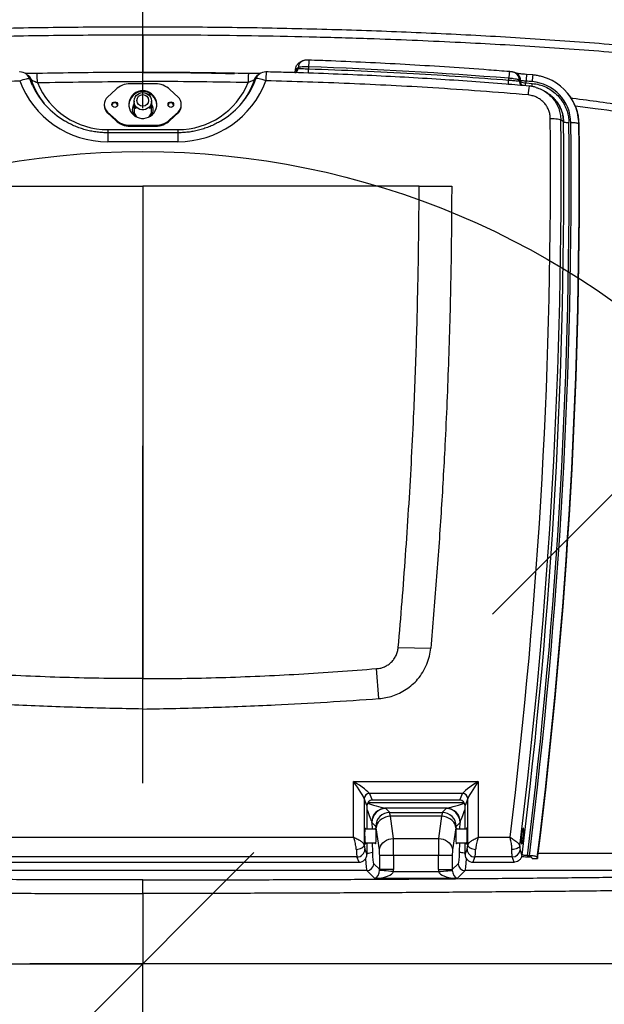
# Model space of a CAD drawing. Extents: x 5251 to 74866, y 269 to 17244.
# Drawn here: x 22014 to 22542, y 14071 to 14960 of the extents above; entities that cross this region are included whole.
import ezdxf

# ---------------------------------------------------------------- set-up
doc = ezdxf.new("R2010")
doc.units = 0
doc.header["$LTSCALE"] = 48
doc.header["$MEASUREMENT"] = 0
doc.linetypes.add('CENTER', pattern=[50.8, 31.75, -6.35, 6.35, -6.35])
doc.styles.get("Standard").update_dxf_attribs({"font": 'arial.ttf', "height": 60})
doc.dimstyles.get("Standard").update_dxf_attribs({"dimscale": 0, "dimtxt": 60, "dimasz": 60, "dimexe": 90, "dimexo": 60, "dimgap": 60, "dimtad": 1, "dimdec": 0, "dimzin": 3, "dimdsep": 46, "dimtxsty": 'Standard', "dimblk": 'ARCHTICK', "dimcen": 60, "dimdle": 90, "dimclrd": 256, "dimclre": 256, "dimclrt": 256, "dimazin": 0, "dimtfac": 0.75, "dimtdec": 0, "dimtmove": 0, "dimatfit": 3, "dimfxl": 0.0625, "dimfrac": 1, "dimtolj": 1, "dimtzin": 0, "dimlwd": -1, "dimarcsym": 0})

# ---------------------------------------------------------------- blocks, each defined once
blk = doc.blocks.new('_ArchTick')
at = {"color": 0, "linetype": 'ByBlock', "const_width": 0.15}
blk.add_lwpolyline([(-0.5, -0.5), (0.5, 0.5)], dxfattribs=at)
blk = doc.blocks.new('*D139')
at = {"lineweight": -2, "transparency": 16777216}
for p, q in [((21107.61, 14678.85), (21107.61, 16140.48)), ((23130.47, 14679.35), (23130.47, 16140.48))]:
    blk.add_line(p, q, dxfattribs=at)
at = {"transparency": 16777216}
blk.add_line((21017.61, 16050.48), (23220.47, 16050.48), dxfattribs=at)
at = {"layer": 'Defpoints', "color": 0, "transparency": 16777216}
for p in [(23130.47, 16050.48), (21107.61, 14618.85), (23130.47, 14619.35)]:
    blk.add_point(p, dxfattribs=at)
at = {"transparency": 16777216, "xscale": 60, "yscale": 60, "zscale": 60, "rotation": 180}
blk.add_blockref('_ArchTick', (21107.61, 16050.48), dxfattribs=at)
at = {"transparency": 16777216, "xscale": 60, "yscale": 60, "zscale": 60}
blk.add_blockref('_ArchTick', (23130.47, 16050.48), dxfattribs=at)
at = {"transparency": 16777216, "insert": (22165, 16141.14), "char_height": 60, "attachment_point": 5}
blk.add_mtext('\\A1;2023', dxfattribs=at)
blk = doc.blocks.new('A$C82806ebc')
for p, q in [((39.75, 68.754), (39.75, 69.052)), ((45.291, 67.585), (45.199, 67.534)), ((45.199, 67.506), (45.199, 67.534)), ((45.256, 67.539), (45.29, 67.558)), ((45.29, 67.558), (45.291, 67.585)), ((45.435, 67.819), (45.343, 67.768)), ((45.668, 67.619), (45.666, 67.549)), ((35.639, 67.32), (35.595, 67.355)), ((39.75, 67.094), (39.75, 67.42)), ((52.808, 67.147), (52.814, 67.211)), ((53.097, 67.37), (53.057, 67.395)), ((53.668, 67.328), (53.447, 67.347)), ((38.783, 66.811), (38.493, 66.541)), ((40.203, 67.012), (39.297, 67.012)), ((41.007, 66.541), (40.717, 66.811)), ((53.191, 67.133), (53.189, 67.112)), ((53.189, 67.112), (53.227, 67.089)), ((53.232, 67.109), (53.191, 67.133)), ((53.227, 67.089), (53.23, 67.087)), ((53.23, 67.087), (53.232, 67.109)), ((53.424, 67.109), (53.418, 67.044)), ((53.418, 67.044), (53.651, 67.024)), ((40.09, 66.603), (39.929, 66.644)), ((54.219, 66.662), (54.217, 66.663)), ((54.917, 66.671), (54.907, 66.682)), ((38.375, 66.272), (38.375, 66.241)), ((39.438, 66.391), (39.438, 66.37)), ((39.438, 66.305), (39.438, 66.052)), ((40.063, 66.37), (40.063, 66.391)), ((40.063, 66.052), (40.063, 66.305)), ((41.125, 66.241), (41.125, 66.272)), ((38.493, 66.002), (38.783, 65.733)), ((38.493, 66.002), (38.493, 65.971)), ((38.493, 65.971), (38.783, 65.702)), ((40.717, 65.733), (41.007, 66.002)), ((40.717, 65.702), (41.007, 65.971)), ((41.007, 66.002), (41.007, 65.971)), ((38.783, 65.733), (38.783, 65.702)), ((39.297, 65.532), (40.203, 65.532)), ((39.297, 65.532), (39.297, 65.501)), ((39.297, 65.501), (40.203, 65.501)), ((40.203, 65.532), (40.203, 65.501)), ((40.717, 65.733), (40.717, 65.702)), ((54.765, 65.659), (54.67, 65.721)), ((54.767, 65.657), (54.765, 65.659)), ((55.324, 65.561), (55.312, 65.58)), ((38.5, 65.38), (38.5, 65.262)), ((38.5, 65.38), (41, 65.38)), ((41, 65.264), (38.5, 65.264)), ((38.5, 65.264), (38.5, 64.946)), ((41, 65.38), (41, 65.262)), ((41, 65.264), (41, 64.946)), ((41, 64.946), (38.5, 64.946)), ((29.889, 63.36), (39.75, 63.36)), ((49.611, 63.36), (39.75, 63.36)), ((49.611, 63.36), (50.776, 63.36)), ((48.866, 46.884), (50.026, 46.86)), ((48.18, 45.065), (48.095, 46.135)), ((39.75, 44.69), (39.75, 45.776)), ((47.276, 40.114), (47.276, 42.108)), ((47.276, 42.108), (51.724, 42.108)), ((51.724, 42.108), (51.724, 40.114)), ((47.654, 41.493), (47.654, 39.837)), ((47.75, 41.249), (47.654, 41.493)), ((51.157, 41.679), (47.843, 41.679)), ((47.843, 41.679), (47.939, 41.436)), ((51.061, 41.436), (51.157, 41.679)), ((51.346, 41.493), (51.25, 41.249)), ((51.346, 39.837), (51.346, 41.493)), ((47.75, 41.249), (47.75, 40.404)), ((47.787, 41.36), (51.213, 41.36)), ((51.061, 41.436), (47.939, 41.436)), ((50.6, 41.153), (48.4, 41.153)), ((48.424, 41.139), (48.563, 41)), ((50.437, 41), (50.576, 41.139)), ((51.25, 40.404), (51.25, 41.249)), ((48.563, 41), (50.437, 41)), ((48.576, 40.861), (48.69, 40.071)), ((50.424, 40.861), (48.576, 40.861)), ((50.31, 40.071), (50.424, 40.861)), ((47.927, 40.642), (47.931, 40.404)), ((48.066, 40.503), (47.927, 40.642)), ((48.193, 39.666), (48.079, 40.456)), ((50.921, 40.456), (50.807, 39.666)), ((51.073, 40.642), (50.934, 40.503)), ((51.069, 40.404), (51.073, 40.642)), ((32.224, 40.114), (47.276, 40.114)), ((48.068, 40.404), (47.679, 40.404)), ((51.321, 40.404), (50.932, 40.404)), ((51.724, 40.114), (52.858, 40.114)), ((47.688, 39.911), (48.068, 39.911)), ((47.75, 39.911), (47.75, 39.504)), ((47.94, 39.911), (47.945, 39.585)), ((48.69, 40.071), (50.31, 40.071)), ((50.932, 39.911), (51.312, 39.911)), ((51.055, 39.585), (51.06, 39.911)), ((51.25, 39.504), (51.25, 39.911)), ((47.394, 39.409), (32.106, 39.409)), ((47.467, 39.225), (47.394, 39.409)), ((47.677, 39.689), (47.75, 39.504)), ((48.204, 38.958), (48.204, 39.464)), ((48.701, 39.464), (48.204, 39.464)), ((48.701, 39.464), (48.701, 38.958)), ((50.299, 39.464), (48.701, 39.464)), ((50.796, 39.464), (50.299, 39.464)), ((50.299, 38.958), (50.299, 39.464)), ((50.796, 39.464), (50.796, 38.958)), ((51.25, 39.504), (51.323, 39.689)), ((51.606, 39.409), (51.533, 39.225)), ((52.935, 39.409), (51.606, 39.409)), ((52.999, 39.225), (52.935, 39.409)), ((53.282, 39.468), (53.285, 39.481)), ((53.299, 39.489), (53.289, 39.489)), ((53.546, 39.406), (53.473, 39.406)), ((53.548, 39.456), (53.475, 39.456)), ((53.64, 39.383), (53.649, 39.356)), ((53.831, 39.388), (53.842, 39.356)), ((53.865, 39.544), (57.106, 39.544)), ((32.033, 39.225), (47.467, 39.225)), ((47.992, 39.17), (48.204, 38.958)), ((50.796, 38.958), (51.008, 39.17)), ((51.533, 39.225), (52.999, 39.225)), ((53.649, 39.356), (53.842, 39.356)), ((47.743, 38.921), (31.757, 38.921)), ((48.026, 38.638), (47.743, 38.921)), ((48.701, 38.958), (48.204, 38.958)), ((48.698, 38.887), (50.302, 38.887)), ((50.299, 38.958), (50.796, 38.958)), ((51.257, 38.921), (50.974, 38.638)), ((57.106, 38.921), (51.257, 38.921)), ((39.75, 38.107), (39.75, 38.593)), ((50.974, 38.638), (48.026, 38.638))]:
    blk.add_line(p, q)
at = {"flags": 128}
for points in [[(45.199, 67.506), (45.214, 67.515), (45.256, 67.539)], [(35.357, 67.121), (35.422, 67.143), (35.485, 67.162), (35.544, 67.178), (35.596, 67.19), (35.641, 67.198), (35.676, 67.201), (35.7, 67.199), (35.713, 67.192)], [(35.814, 66.95), (35.792, 66.997), (35.713, 67.192)], [(43.689, 66.957), (43.708, 66.997), (43.787, 67.192)], [(44.143, 67.121), (44.078, 67.143), (44.015, 67.162), (43.956, 67.178), (43.904, 67.19), (43.859, 67.198), (43.824, 67.201), (43.8, 67.199), (43.787, 67.192)], [(39.75, 66.765), (39.666, 66.758), (39.583, 66.737), (39.506, 66.702), (39.436, 66.656), (39.375, 66.598), (39.324, 66.53), (39.286, 66.456), (39.261, 66.376), (39.25, 66.293), (39.254, 66.209), (39.272, 66.127), (39.304, 66.05), (39.348, 65.979), (39.404, 65.916), (39.47, 65.863), (39.544, 65.822), (39.624, 65.795), (39.708, 65.78), (39.792, 65.78), (39.876, 65.795), (39.956, 65.822), (40.03, 65.863), (40.096, 65.916), (40.152, 65.979), (40.196, 66.05), (40.228, 66.127), (40.246, 66.209), (40.25, 66.293), (40.239, 66.376), (40.214, 66.456), (40.176, 66.53), (40.125, 66.598), (40.064, 66.656), (39.994, 66.702), (39.917, 66.737), (39.835, 66.758), (39.75, 66.765)], [(39.75, 66.699), (39.817, 66.692), (39.881, 66.671), (39.939, 66.637), (39.988, 66.591), (40.026, 66.535), (40.051, 66.474), (40.062, 66.408), (40.058, 66.341), (40.04, 66.277), (40.009, 66.218), (39.965, 66.167), (39.911, 66.127), (39.85, 66.099), (39.784, 66.085), (39.716, 66.085), (39.65, 66.099), (39.589, 66.127), (39.535, 66.167), (39.491, 66.218), (39.46, 66.277), (39.442, 66.341), (39.438, 66.408), (39.449, 66.474), (39.474, 66.535), (39.512, 66.591), (39.561, 66.637), (39.619, 66.671), (39.683, 66.692), (39.75, 66.699)], [(54.217, 66.663), (54.199, 66.675), (54.12, 66.727)], [(55.312, 65.58), (55.302, 65.589), (55.282, 65.596), (55.254, 65.603), (55.219, 65.609), (55.177, 65.614), (55.13, 65.617), (55.08, 65.619), (55.028, 65.619)], [(48.576, 40.861), (48.493, 40.851), (48.412, 40.83), (48.336, 40.799), (48.266, 40.758), (48.205, 40.708), (48.155, 40.652), (48.116, 40.59), (48.091, 40.524), (48.079, 40.456)], [(50.921, 40.456), (50.909, 40.524), (50.884, 40.59), (50.845, 40.652), (50.795, 40.708), (50.734, 40.758), (50.664, 40.799), (50.588, 40.83), (50.507, 40.851), (50.424, 40.861)], [(47.371, 39.681), (47.424, 39.686), (47.475, 39.697), (47.522, 39.713), (47.564, 39.732), (47.599, 39.755), (47.627, 39.781), (47.645, 39.808), (47.654, 39.837)], [(48.193, 39.666), (48.205, 39.734), (48.231, 39.799), (48.269, 39.861), (48.32, 39.918), (48.381, 39.967), (48.45, 40.008), (48.526, 40.04), (48.607, 40.061), (48.69, 40.071)], [(50.31, 40.071), (50.393, 40.061), (50.474, 40.04), (50.55, 40.008), (50.619, 39.967), (50.68, 39.918), (50.731, 39.861), (50.769, 39.799), (50.795, 39.734), (50.807, 39.666)], [(51.346, 39.837), (51.355, 39.808), (51.373, 39.781), (51.401, 39.755), (51.436, 39.732), (51.478, 39.713), (51.525, 39.697), (51.576, 39.686), (51.629, 39.681)], [(53.207, 39.803), (53.195, 39.777), (53.174, 39.753), (53.146, 39.732), (53.111, 39.713), (53.07, 39.699), (53.024, 39.688), (52.976, 39.682), (52.926, 39.681)], [(51.25, 39.546), (51.214, 39.549), (51.173, 39.553), (51.136, 39.558), (51.105, 39.564), (51.081, 39.57), (51.064, 39.578), (51.055, 39.585)], [(53.217, 39.655), (53.269, 39.504), (53.281, 39.47), (53.282, 39.468)], [(48.698, 38.887), (48.608, 38.896), (48.521, 38.904), (48.439, 38.911), (48.366, 38.918), (48.305, 38.924), (48.256, 38.929), (48.222, 38.932), (48.203, 38.934)], [(50.302, 38.887), (50.392, 38.896), (50.479, 38.904), (50.561, 38.911), (50.634, 38.918), (50.695, 38.924), (50.744, 38.929), (50.778, 38.932), (50.797, 38.934)]]:
    blk.add_lwpolyline(points, dxfattribs=at)
for centre, radius in [((39.75, 66.419), 0.208), ((38.75, 66.271), 0.0995), ((40.75, 66.271), 0.0995)]:
    blk.add_circle(centre, radius)
for centre, radius, start, end in [((54.833, 67.355), 9.169, 176.8606, 178.3498), ((45.102, 67.565), 0.188, 300.0706, 357.601), ((45.573, 67.573), 0.283, 118.9039, 177.5948), ((39.177, 67.728), 6.491, 357.0123, 358.4144), ((40.024, -93.85), 161.568, 85.45986, 87.99806), ((35.357, 67.059), 0.38, 90, 91.4138), ((35.357, 67.059), 0.38, 51.3349, 90), ((35.359, 67.061), 0.377, 20.3436, 51.3289), ((15.009, 66.69), 20.984, 0.9953, 1.8856), ((64.387, 66.693), 20.88, 178.1115, 179.0063), ((44.141, 67.061), 0.377, 128.6711, 159.6564), ((44.143, 67.059), 0.38, 90, 128.6651), ((44.143, 67.059), 0.38, 88.5862, 90), ((61.476, 66.768), 17.337, 177.7841, 178.8341), ((50.47, 67.297), 2.343, 352.451, 356.3312), ((56.815, 66.95), 4.01, 172.8617, 176.2694), ((52.91, 67.154), 0.282, 355.7488, 59.4245), ((52.95, 67.13), 0.282, 355.75, 58.6024), ((57.325, 66.841), 3.911, 172.5723, 176.0662), ((57.444, 66.826), 3.809, 172.4266, 176.0145), ((53.531, 65.546), 1.785, 22.1219, 68.3397), ((38.488, 68.287), 3.341, 200.4252, 270.204), ((38.449, 68.085), 2.843, 199.3885, 218.7545), ((38.468, 68.21), 2.938, 205.3927, 239.1539), ((38.49, 68.084), 2.704, 202.3786, 270.2015), ((39.297, 66.256), 0.756, 89.9407, 132.7752), ((40.203, 66.256), 0.756, 47.2248, 90.0593), ((41.012, 68.287), 3.341, 269.796, 339.5748), ((41.01, 68.084), 2.704, 269.7985, 337.6214), ((41.032, 68.21), 2.938, 300.8458, 334.7553), ((41.051, 68.085), 2.843, 321.2455, 340.6115), ((53.377, 67.098), 0.188, 175.7713, 231.4927), ((53.42, 67.076), 0.193, 176.2847, 219.9865), ((53.418, 67.073), 0.189, 175.8158, 220.0122), ((53.412, 67.447), 0.403, 243.1708, 270.9085), ((44.741, 67.802), 8.71, 354.3097, 355.0051), ((39.935, -95.07), 162.739, 85.16747, 85.24546), ((58.43, 66.261), 4.94, 172.2022, 175.891), ((53.526, 65.593), 1.502, 0.9881, 85.5007), ((38.742, 66.272), 0.367, 132.7089, 227.2911), ((39.746, 66.237), 0.497, 89.5884, 177.8214), ((39.754, 66.237), 0.497, 2.1786, 90.4116), ((40.758, 66.272), 0.367, 312.7089, 47.2911), ((53.554, 65.54), 1.771, 0.6692, 39.6613), ((38.743, 66.241), 0.368, 180.0764, 227.2465), ((38.749, 66.24), 0.0995, 89.6551, 170.4889), ((38.751, 66.24), 0.0995, 9.5111, 90.345), ((39.741, 66.096), 0.366, 145.4789, 215.8892), ((39.742, 66.055), 0.367, 146.0416, 176.7552), ((39.759, 66.096), 0.366, 324.1101, 33.9659), ((39.759, 66.055), 0.367, 3.2448, 33.9584), ((40.749, 66.24), 0.0995, 89.655, 170.4889), ((40.751, 66.24), 0.0995, 9.5111, 90.3449), ((40.757, 66.241), 0.368, 312.7535, 359.9236), ((53.649, 65.579), 1.662, 0.0434, 22.5965), ((39.744, 66.053), 0.307, 180.0951, 228.2555), ((39.756, 66.053), 0.307, 311.7628, 359.8866), ((-139.889, 63.757), 194.191, 353.0068, 0.59472), ((39.297, 66.288), 0.756, 227.2248, 270.0593), ((39.297, 66.256), 0.756, 227.2245, 270.0592), ((40.203, 66.288), 0.756, 269.9407, 312.7752), ((40.203, 66.256), 0.756, 269.9408, 312.7755), ((-139.882, 63.702), 194.562, 352.94425, 0.59466), ((-139.878, 63.549), 194.656, 352.89737, 0.62056), ((-139.873, 63.521), 194.84, 352.90522, 0.62055), ((-139.871, 63.521), 194.91, 352.90778, 0.61673), ((-139.863, 63.48), 195.186, 352.91004, 0.61673), ((-139.863, 63.46), 195.199, 352.90681, 0.61673), ((47.847, 41.487), 0.192, 91.0055, 178.2138), ((51.153, 41.487), 0.192, 1.7861, 88.9948), ((48.424, 40.647), 0.506, 92.7009, 177.5057), ((48.43, 40.636), 0.504, 90.7244, 179.2756), ((50.57, 40.636), 0.504, 0.7246, 89.2754), ((50.576, 40.647), 0.506, 2.4944, 87.299), ((48.57, 40.496), 0.504, 90.7243, 179.2756), ((50.43, 40.496), 0.504, 0.7245, 89.2755), ((47.389, 39.698), 0.289, 271.0052, 358.214), ((47.763, 39.989), 0.443, 268.3538, 294.3206), ((51.611, 39.698), 0.289, 181.7861, 268.9947), ((52.931, 39.699), 0.289, 270.9299, 351.3031), ((47.74, 39.173), 0.252, 270.7299, 359.2701), ((51.26, 39.173), 0.252, 180.7297, 269.2701)]:
    blk.add_arc(centre, radius, start, end)
for centre, major_axis, ratio, start_param, end_param in [((47.276, 42.046), (-0.379, 0.565), 0.051115, 3.322439, 4.788516), ((47.276, 42.046), (0.569, -0.378), 0.076121, 0.155157, 1.621234), ((51.724, 42.046), (0.569, 0.378), 0.076121, 1.520359, 2.986435), ((51.724, 42.046), (0.379, 0.565), 0.051115, 1.494669, 2.960746), ((47.941, 41.247), (0.181, -0.063), 0.982684, 1.914183, 3.474052), ((47.665, 41.401), (0.763, -0.247), 0.048632, 4.862722, 6.029501), ((47.678, 41.131), (0.75, 0), 0.108422, 0.108113, 0.274257), ((51.322, 41.131), (0.75, 0), 0.108422, 2.867335, 3.03348), ((51.335, 41.401), (0.763, 0.247), 0.048632, 3.395277, 4.562056), ((51.059, 41.247), (0.181, 0.063), 0.982684, 5.950725, 7.510595), ((47.665, 41.401), (-0.263, 0.749), 0.017101, 1.949056, 2.92088), ((48.561, 40.254), (0, 0.75), 0.035035, 5.654867, 6.178466), ((50.439, 40.254), (0, 0.75), 0.035035, 0.10472, 0.628319), ((51.335, 41.401), (0.263, 0.749), 0.017101, 3.362306, 4.334129), ((47.697, 40.158), (-0.005, 0.28), 0.10365, 5.786651, 7.687454), ((47.678, 40.634), (0.25, -0.019), 0.650064, 0.166365, 0.332509), ((48.054, 40.158), (0, 0.281), 0.105104, 2.641073, 6.783705), ((48.063, 40.254), (0, 0.25), 0.105104, 5.654867, 6.178466), ((50.946, 40.158), (0, 0.281), 0.105104, 5.782666, 7.853982), ((50.937, 40.254), (0, 0.25), 0.105104, 0.10472, 0.628319), ((51.322, 40.634), (0.25, 0.019), 0.650064, 2.809083, 2.975228), ((51.303, 40.158), (0.005, 0.28), 0.10365, 2.653546, 6.77972), ((47.697, 40.158), (-0.005, 0.28), 0.10365, 1.404268, 3.629639), ((50.946, 40.158), (0, 0.281), 0.105104, 1.570796, 3.642112), ((47.681, 40.017), (-0.006, 0.34), 0.10365, 2.127313, 2.870345), ((48.675, 39.464), (0, 0.75), 0.035035, 4.712389, 5.654867), ((50.325, 39.464), (0, 0.75), 0.035035, 0.628319, 1.570796), ((51.319, 40.017), (0.006, 0.34), 0.10365, 3.41284, 4.155872), ((47.398, 40.012), (-0.006, 0.625), 0.056398, 2.128588, 2.87162), ((47.463, 39.507), (0.271, -0.095), 0.982684, 5.055775, 6.615645), ((47.997, 39.667), (0, 0.5), 0.105104, 1.735519, 3.036873), ((48.178, 39.464), (0, 0.25), 0.105104, 4.712389, 5.654867), ((50.822, 39.464), (0, 0.25), 0.105104, 0.628319, 1.570796), ((51.003, 39.667), (0, 0.5), 0.105104, 3.246312, 4.547667), ((51.537, 39.507), (0.271, 0.095), 0.982684, 2.809133, 4.369003), ((51.602, 40.012), (0.006, 0.625), 0.056398, 3.411565, 4.154597), ((47.748, 39.667), (0, 0.75), 0.070069, 2.012653, 3.036873), ((51.252, 39.667), (0, 0.75), 0.070069, 3.246312, 4.270532), ((48.026, 38.887), (0.083, 0.254), 0.621052, 3.628442, 5.094519), ((48.026, 38.887), (0.676, 0.03), 0.36733, 4.695964, 6.16204), ((47.947, 38.966), (0.186, -0.186), 0.948142, 0.686142, 0.779935), ((47.947, 38.966), (0.536, -0.536), 0.989133, 0.686142, 0.779935), ((51.053, 38.966), (-0.536, -0.536), 0.989133, 5.50325, 5.597044), ((50.974, 38.887), (0.676, -0.03), 0.36733, 3.262738, 4.728814), ((51.053, 38.966), (0.186, 0.186), 0.948142, 2.361658, 2.455451), ((50.974, 38.887), (-0.083, 0.254), 0.621052, 1.188667, 2.654743)]:
    blk.add_ellipse(centre, major_axis=major_axis, ratio=ratio, start_param=start_param, end_param=end_param)
for points, knots in [([(17.125, 67.81), (17.748, 67.887), (18.995, 68.041), (20.869, 68.234), (23.059, 68.432), (25.567, 68.619), (28.396, 68.783), (31.23, 68.906), (34.069, 68.99), (36.909, 69.043), (38.803, 69.049), (39.75, 69.052)], [0, 0, 0, 0, 0.083086, 0.166178, 0.249267, 0.374094, 0.498923, 0.624151, 0.74938, 0.87469, 1, 1, 1, 1]), ([(39.75, 69.052), (40.696, 69.049), (42.589, 69.043), (45.429, 68.99), (48.268, 68.906), (51.102, 68.783), (53.929, 68.619), (56.435, 68.433), (58.626, 68.235), (60.503, 68.041), (61.751, 67.887), (62.375, 67.81)], [0, 0, 0, 0, 0.125231, 0.250461, 0.375769, 0.501077, 0.625723, 0.750368, 0.833578, 0.916792, 1, 1, 1, 1]), ([(39.75, 68.754), (38.805, 68.75), (36.914, 68.744), (34.078, 68.693), (31.243, 68.611), (28.571, 68.497), (26.065, 68.359), (23.956, 68.214), (22.08, 68.063), (20.438, 67.911), (18.797, 67.741), (17.705, 67.609), (17.159, 67.543)], [0, 0, 0, 0, 0.125269, 0.250538, 0.37588, 0.501222, 0.604872, 0.708538, 0.781383, 0.854228, 0.927114, 1, 1, 1, 1]), ([(39.75, 68.754), (39.75, 68.654), (39.75, 68.455), (39.75, 68.13), (39.75, 67.787), (39.75, 67.542), (39.75, 67.419)], [0, 0, 0, 0, 0.249099, 0.49819, 0.749092, 1, 1, 1, 1]), ([(62.341, 67.543), (61.719, 67.618), (60.474, 67.768), (58.603, 67.956), (56.416, 68.149), (53.913, 68.331), (51.007, 68.495), (48.351, 68.606), (45.948, 68.678), (43.882, 68.722), (41.816, 68.749), (40.439, 68.752), (39.75, 68.754)], [0, 0, 0, 0, 0.083065, 0.166135, 0.249201, 0.373988, 0.498777, 0.63493, 0.726183, 0.817437, 0.908719, 1, 1, 1, 1]), ([(45.678, 67.857), (45.678, 67.857), (45.665, 67.858), (45.637, 67.859), (45.597, 67.858), (45.564, 67.857), (45.529, 67.853), (45.491, 67.844), (45.459, 67.833), (45.442, 67.822), (45.437, 67.819)], [0, 0, 0, 0, 0.002877, 0.154413, 0.312043, 0.499088, 0.623164, 0.768498, 0.940028, 1, 1, 1, 1]), ([(52.836, 67.448), (52.59, 67.468), (51.875, 67.523), (50.691, 67.606), (49.284, 67.693), (47.877, 67.768), (46.675, 67.821), (45.942, 67.848), (45.678, 67.857)], [0, 0, 0, 0, 0.103527, 0.300062, 0.496597, 0.693132, 0.889668, 1, 1, 1, 1]), ([(45.167, 67.409), (45.177, 67.428), (45.194, 67.458), (45.197, 67.492), (45.199, 67.506)], [0, 0, 0, 0, 0.601129, 1, 1, 1, 1]), ([(45.256, 67.539), (45.253, 67.514), (45.246, 67.464), (45.213, 67.427), (45.196, 67.408)], [0, 0, 0, 0, 0.50051, 1, 1, 1, 1]), ([(45.199, 67.534), (45.204, 67.565), (45.212, 67.628), (45.265, 67.708), (45.311, 67.756), (45.342, 67.767), (45.343, 67.767)], [0, 0, 0, 0, 0.331336, 0.662757, 0.992201, 1, 1, 1, 1]), ([(45.29, 67.558), (45.292, 67.558), (45.3, 67.558), (45.34, 67.558), (45.425, 67.556), (45.538, 67.553), (45.624, 67.55), (45.666, 67.549)], [0, 0, 0, 0, 0.083799, 0.314626, 0.54386, 0.772077, 1, 1, 1, 1]), ([(45.668, 67.619), (45.626, 67.62), (45.541, 67.622), (45.428, 67.617), (45.342, 67.606), (45.301, 67.594), (45.293, 67.587), (45.291, 67.585)], [0, 0, 0, 0, 0.229067, 0.457857, 0.686856, 0.916708, 1, 1, 1, 1]), ([(45.666, 67.549), (46.29, 67.526), (47.538, 67.48), (49.353, 67.387), (51.11, 67.278), (52.242, 67.191), (52.808, 67.147)], [0, 0, 0, 0, 0.2618626, 0.5237615, 0.7618633, 1, 1, 1, 1]), ([(35.982, 67.381), (35.964, 67.38), (35.916, 67.379), (35.841, 67.379), (35.76, 67.378), (35.686, 67.379), (35.621, 67.38), (35.577, 67.381), (35.558, 67.382), (35.554, 67.382)], [0, 0, 0, 0, 0.113883, 0.291065, 0.464866, 0.633458, 0.799433, 0.957212, 1, 1, 1, 1]), ([(35.6, 67.351), (35.618, 67.343), (35.67, 67.32), (35.737, 67.247), (35.769, 67.175), (35.784, 67.139)], [0, 0, 0, 0, 0.209931, 0.604972, 1, 1, 1, 1]), ([(35.636, 67.317), (35.66, 67.298), (35.71, 67.258), (35.746, 67.192), (35.761, 67.155), (35.764, 67.147)], [0, 0, 0, 0, 0.416595, 0.880751, 1, 1, 1, 1]), ([(35.638, 67.317), (35.651, 67.307), (35.68, 67.283), (35.717, 67.237), (35.742, 67.2), (35.751, 67.177), (35.752, 67.175)], [0, 0, 0, 0, 0.280397, 0.612889, 0.956226, 1, 1, 1, 1]), ([(35.713, 67.192), (35.72, 67.186), (35.737, 67.171), (35.754, 67.156), (35.764, 67.147)], [0, 0, 0, 0, 0.412543, 1, 1, 1, 1]), ([(35.764, 67.147), (35.765, 67.145), (35.766, 67.143), (35.767, 67.141), (35.767, 67.141)], [0, 0, 0, 0, 0.90882, 1, 1, 1, 1]), ([(35.767, 67.141), (35.767, 67.141), (35.768, 67.142), (35.774, 67.141), (35.783, 67.139), (35.784, 67.139)], [0, 0, 0, 0, 0.138539, 0.820888, 1, 1, 1, 1]), ([(39.75, 67.419), (39.453, 67.419), (38.688, 67.419), (37.432, 67.408), (36.473, 67.39), (35.982, 67.381)], [0, 0, 0, 0, 0.236687, 0.609085, 1, 1, 1, 1]), ([(43.518, 67.379), (43.19, 67.386), (42.373, 67.403), (41.117, 67.417), (40.189, 67.419), (39.75, 67.42)], [0, 0, 0, 0, 0.261138, 0.650629, 1, 1, 1, 1]), ([(39.75, 67.419), (40.402, 67.417), (41.494, 67.414), (42.586, 67.388), (43.026, 67.378)], [0, 0, 0, 0, 0.597416, 1, 1, 1, 1]), ([(43.957, 67.383), (43.949, 67.382), (43.928, 67.381), (43.882, 67.38), (43.822, 67.379), (43.752, 67.378), (43.676, 67.378), (43.597, 67.379), (43.543, 67.38), (43.518, 67.381)], [0, 0, 0, 0, 0.082451, 0.222787, 0.372387, 0.525847, 0.68576, 0.848863, 1, 1, 1, 1]), ([(43.9, 67.351), (43.882, 67.343), (43.831, 67.32), (43.763, 67.247), (43.731, 67.175), (43.716, 67.139)], [0, 0, 0, 0, 0.2109266, 0.6054636, 1, 1, 1, 1]), ([(43.733, 67.141), (43.733, 67.141), (43.732, 67.142), (43.726, 67.141), (43.717, 67.139), (43.716, 67.139)], [0, 0, 0, 0, 0.138539, 0.820888, 1, 1, 1, 1]), ([(43.736, 67.147), (43.735, 67.145), (43.734, 67.143), (43.733, 67.141), (43.733, 67.141)], [0, 0, 0, 0, 0.90882, 1, 1, 1, 1]), ([(43.864, 67.317), (43.84, 67.298), (43.79, 67.258), (43.754, 67.192), (43.739, 67.155), (43.736, 67.147)], [0, 0, 0, 0, 0.416407, 0.880713, 1, 1, 1, 1]), ([(43.787, 67.192), (43.78, 67.186), (43.763, 67.171), (43.746, 67.156), (43.736, 67.147)], [0, 0, 0, 0, 0.412543, 1, 1, 1, 1]), ([(43.905, 67.355), (43.902, 67.353), (43.887, 67.341), (43.872, 67.329), (43.861, 67.32)], [0, 0, 0, 0, 0.230857, 1, 1, 1, 1]), ([(53.536, 66.93), (53.263, 66.954), (52.581, 67.014), (51.477, 67.096), (50.213, 67.181), (48.912, 67.256), (47.572, 67.322), (46.187, 67.378), (45.042, 67.417), (44.358, 67.432), (44.152, 67.437)], [0, 0, 0, 0, 0.087457, 0.218708, 0.35337, 0.491793, 0.634415, 0.781773, 0.934195, 1, 1, 1, 1]), ([(52.808, 67.147), (52.822, 67.146), (52.879, 67.141), (52.977, 67.133), (53.083, 67.123), (53.162, 67.115), (53.18, 67.113), (53.189, 67.112)], [0, 0, 0, 0, 0.076695, 0.305641, 0.536142, 0.767877, 1, 1, 1, 1]), ([(53.191, 67.133), (53.182, 67.14), (53.165, 67.153), (53.087, 67.174), (52.982, 67.193), (52.884, 67.205), (52.828, 67.21), (52.814, 67.211)], [0, 0, 0, 0, 0.230935, 0.462195, 0.693159, 0.923209, 1, 1, 1, 1]), ([(53.053, 67.397), (53.049, 67.399), (53.036, 67.407), (53.013, 67.417), (52.986, 67.427), (52.961, 67.433), (52.934, 67.438), (52.903, 67.442), (52.867, 67.446), (52.845, 67.448), (52.836, 67.448)], [0, 0, 0, 0, 0.05483, 0.192371, 0.311665, 0.41942, 0.542064, 0.72955, 0.891743, 1, 1, 1, 1]), ([(53.447, 67.347), (53.437, 67.348), (53.401, 67.35), (53.342, 67.356), (53.272, 67.363), (53.207, 67.37), (53.15, 67.378), (53.104, 67.384), (53.075, 67.389), (53.066, 67.391), (53.063, 67.391)], [0, 0, 0, 0, 0.066821, 0.220995, 0.375104, 0.528496, 0.680505, 0.829447, 0.958639, 1, 1, 1, 1]), ([(54.188, 67.204), (54.168, 67.212), (54.102, 67.24), (53.986, 67.274), (53.842, 67.307), (53.736, 67.322), (53.679, 67.327), (53.668, 67.328)], [0, 0, 0, 0, 0.1214972, 0.3999689, 0.678489, 0.9424613, 1, 1, 1, 1]), ([(25.997, 66.615), (26.564, 66.662), (27.699, 66.756), (29.33, 66.865), (30.89, 66.954), (32.378, 67.024), (33.867, 67.08), (34.861, 67.107), (35.357, 67.121)], [0, 0, 0, 0, 0.182125, 0.3642804, 0.5231816, 0.6820829, 0.8410413, 1, 1, 1, 1]), ([(35.784, 67.139), (35.786, 67.138), (35.797, 67.136), (35.815, 67.13), (35.854, 67.116), (35.91, 67.094), (35.963, 67.068), (35.99, 67.055)], [0, 0, 0, 0, 0.045357, 0.258469, 0.315892, 0.635572, 1, 1, 1, 1]), ([(35.99, 67.055), (36.133, 67.058), (36.832, 67.072), (38.085, 67.09), (39.196, 67.093), (39.75, 67.094)], [0, 0, 0, 0, 0.113846, 0.557858, 1, 1, 1, 1]), ([(43.51, 67.055), (43.367, 67.058), (42.668, 67.072), (41.415, 67.09), (40.304, 67.093), (39.75, 67.094)], [0, 0, 0, 0, 0.113846, 0.557858, 1, 1, 1, 1]), ([(43.716, 67.139), (43.714, 67.138), (43.703, 67.136), (43.685, 67.13), (43.646, 67.116), (43.59, 67.094), (43.537, 67.068), (43.51, 67.055)], [0, 0, 0, 0, 0.045357, 0.258469, 0.315892, 0.635572, 1, 1, 1, 1]), ([(53.503, 66.615), (52.936, 66.662), (51.801, 66.756), (50.17, 66.865), (48.61, 66.954), (47.122, 67.024), (45.633, 67.08), (44.639, 67.107), (44.143, 67.121)], [0, 0, 0, 0, 0.182125, 0.3642804, 0.5231816, 0.6820829, 0.8410413, 1, 1, 1, 1]), ([(53.424, 67.109), (53.416, 67.11), (53.388, 67.112), (53.339, 67.115), (53.285, 67.116), (53.246, 67.114), (53.236, 67.11), (53.232, 67.109)], [0, 0, 0, 0, 0.07573, 0.302685, 0.532659, 0.765532, 1, 1, 1, 1]), ([(53.784, 66.882), (53.764, 66.888), (53.704, 66.907), (53.621, 66.923), (53.558, 66.928), (53.536, 66.929)], [0, 0, 0, 0, 0.245833, 0.741173, 1, 1, 1, 1]), ([(53.641, 66.916), (53.642, 66.929), (53.645, 66.959), (53.649, 67.001), (53.651, 67.024)], [0, 0, 0, 0, 0.451569, 1, 1, 1, 1]), ([(53.651, 67.024), (53.732, 67.013), (53.893, 66.991), (54.121, 66.908), (54.332, 66.792), (54.52, 66.642), (54.68, 66.463), (54.808, 66.258), (54.894, 66.046), (54.945, 65.835), (54.952, 65.7), (54.956, 65.632)], [0, 0, 0, 0, 0.1163676, 0.2304597, 0.3445493, 0.4588901, 0.5732313, 0.6884595, 0.8036887, 0.9018433, 1, 1, 1, 1]), ([(53.784, 66.879), (53.819, 66.87), (53.921, 66.842), (54.078, 66.761), (54.244, 66.638), (54.35, 66.542), (54.391, 66.483), (54.392, 66.481)], [0, 0, 0, 0, 0.146446, 0.427315, 0.708825, 0.990336, 1, 1, 1, 1]), ([(54.292, 65.773), (54.289, 65.821), (54.284, 65.917), (54.244, 66.057), (54.183, 66.189), (54.1, 66.308), (53.998, 66.411), (53.88, 66.496), (53.75, 66.562), (53.655, 66.586), (53.575, 66.608), (53.539, 66.611), (53.503, 66.615)], [0, 0, 0, 0, 0.114758, 0.229511, 0.344299, 0.459086, 0.573299, 0.687514, 0.801566, 0.915621, 0.915643, 1, 1, 1, 1]), ([(54.215, 66.66), (54.232, 66.65), (54.315, 66.602), (54.42, 66.499), (54.533, 66.366), (54.615, 66.238), (54.689, 66.081), (54.75, 65.887), (54.76, 65.737), (54.765, 65.659)], [0, 0, 0, 0, 0.0507682, 0.2390607, 0.3641192, 0.4911852, 0.6192902, 0.8025845, 1, 1, 1, 1]), ([(54.69, 66.061), (54.673, 66.107), (54.632, 66.218), (54.529, 66.377), (54.389, 66.531), (54.283, 66.626), (54.22, 66.661), (54.219, 66.661)], [0, 0, 0, 0, 0.188089, 0.461186, 0.724377, 0.995276, 1, 1, 1, 1]), ([(54.392, 66.481), (54.432, 66.427), (54.514, 66.318), (54.6, 66.13), (54.657, 65.929), (54.666, 65.79), (54.67, 65.721)], [0, 0, 0, 0, 0.243718, 0.49606, 0.748028, 1, 1, 1, 1]), ([(55.03, 66.509), (55.053, 66.506), (55.721, 66.426), (56.817, 66.259), (58.317, 66.012), (59.6, 65.775), (60.45, 65.595), (60.875, 65.504)], [0, 0, 0, 0, 0.011454, 0.340375, 0.560247, 0.780137, 1, 1, 1, 1]), ([(39.44, 66.339), (39.439, 66.338), (39.437, 66.327), (39.437, 66.316), (39.438, 66.305)], [0, 0, 0, 0, 0.067332, 1, 1, 1, 1]), ([(39.438, 66.305), (39.439, 66.285), (39.441, 66.246), (39.458, 66.197), (39.481, 66.158), (39.503, 66.138), (39.512, 66.137), (39.507, 66.151), (39.492, 66.179), (39.469, 66.223), (39.449, 66.28), (39.437, 66.334), (39.439, 66.362), (39.439, 66.37)], [0, 0, 0, 0, 0.093696, 0.187088, 0.288211, 0.403657, 0.487853, 0.57225, 0.654294, 0.752264, 0.867936, 0.960649, 1, 1, 1, 1]), ([(40.062, 66.37), (40.062, 66.369), (40.064, 66.349), (40.057, 66.307), (40.042, 66.25), (40.018, 66.198), (39.998, 66.16), (39.988, 66.14), (39.992, 66.139), (39.993, 66.139)], [0, 0, 0, 0, 0.014594, 0.177645, 0.340915, 0.525104, 0.734681, 0.887175, 1, 1, 1, 1]), ([(39.995, 66.138), (39.999, 66.141), (40.008, 66.147), (40.031, 66.175), (40.052, 66.221), (40.063, 66.28), (40.064, 66.322), (40.06, 66.342), (40.06, 66.343)], [0, 0, 0, 0, 0.169173, 0.37147, 0.609956, 0.800657, 0.991823, 1, 1, 1, 1]), ([(60.821, 65.27), (60.277, 65.381), (59.19, 65.605), (57.547, 65.884), (56.211, 66.087), (55.422, 66.187), (55.184, 66.216)], [0, 0, 0, 0, 0.291344, 0.582774, 0.874238, 1, 1, 1, 1]), ([(54.292, 65.773), (54.339, 65.773), (54.432, 65.772), (54.552, 65.761), (54.641, 65.743), (54.66, 65.728), (54.67, 65.721)], [0, 0, 0, 0, 0.250002, 0.500002, 0.75, 1, 1, 1, 1]), ([(54.767, 65.657), (54.767, 65.657), (54.767, 65.717), (54.755, 65.833), (54.729, 65.97), (54.698, 66.043), (54.69, 66.061)], [0, 0, 0, 0, 0.000006, 0.423602, 0.856074, 1, 1, 1, 1]), ([(38.5, 65.264), (38.468, 65.264), (38.373, 65.265), (38.213, 65.275), (38.023, 65.3), (37.835, 65.336), (37.649, 65.384), (37.467, 65.444), (37.29, 65.516), (37.12, 65.597), (37.012, 65.659), (36.96, 65.689)], [0, 0, 0, 0, 0.058781, 0.177146, 0.295526, 0.413908, 0.532294, 0.650688, 0.769092, 0.887507, 1, 1, 1, 1]), ([(42.54, 65.689), (42.538, 65.688), (42.482, 65.652), (42.367, 65.591), (42.194, 65.509), (42.016, 65.438), (41.834, 65.379), (41.648, 65.332), (41.459, 65.297), (41.269, 65.274), (41.115, 65.265), (41.026, 65.264), (41, 65.264)], [0, 0, 0, 0, 0.005044, 0.123507, 0.241949, 0.360374, 0.478784, 0.597179, 0.715562, 0.833936, 0.952302, 1, 1, 1, 1]), ([(54.767, 65.657), (54.772, 65.654), (54.782, 65.646), (54.826, 65.638), (54.886, 65.632), (54.933, 65.632), (54.956, 65.632)], [0, 0, 0, 0, 0.249994, 0.500003, 0.749999, 1, 1, 1, 1]), ([(39.75, 63.36), (39.75, 63.338), (39.75, 63.281), (39.75, 63.175), (39.75, 63.029), (39.75, 62.845), (39.75, 62.625), (39.75, 62.37), (39.75, 62.083), (39.75, 61.735), (39.75, 61.322), (39.75, 60.842), (39.75, 60.324), (39.75, 59.772), (39.75, 59.132), (39.75, 58.405), (39.75, 57.59), (39.75, 56.748), (39.75, 55.886), (39.75, 55.012), (39.75, 54.134), (39.75, 53.266), (39.75, 52.414), (39.75, 51.586), (39.75, 50.785), (39.75, 50.067), (39.75, 49.433), (39.75, 48.885), (39.75, 48.368), (39.75, 47.887), (39.75, 47.445), (39.75, 47.045), (39.75, 46.692), (39.75, 46.405), (39.75, 46.18), (39.75, 46.013), (39.75, 45.882), (39.75, 45.807), (39.75, 45.776)], [0, 0, 0, 0, 0.0036947, 0.00977, 0.0181185, 0.0286325, 0.0412048, 0.0557274, 0.0720931, 0.0901944, 0.1152469, 0.1426585, 0.1722155, 0.2037044, 0.2369115, 0.2814226, 0.327938, 0.3760144, 0.4252086, 0.4750773, 0.5251768, 0.5750641, 0.6233204, 0.6705298, 0.716275, 0.7601389, 0.7930116, 0.8242631, 0.8536908, 0.8810925, 0.906266, 0.929009, 0.9491196, 0.9663957, 0.9778502, 0.9873331, 0.9947479, 1, 1, 1, 1]), ([(49.578, 60.168), (49.588, 60.763), (49.602, 61.62), (49.608, 62.546), (49.61, 62.946), (49.611, 63.152), (49.611, 63.29), (49.611, 63.36)], [0, 0, 0, 0, 0.559892, 0.806267, 0.870802, 0.935351, 1, 1, 1, 1]), ([(50.776, 63.36), (50.769, 62.332), (50.755, 60.276), (50.671, 57.193), (50.55, 54.331), (50.399, 51.692), (50.232, 49.275), (50.095, 47.665), (50.026, 46.86)], [0, 0, 0, 0, 0.186637, 0.373315, 0.560008, 0.706692, 0.85336, 1, 1, 1, 1]), ([(48.866, 46.884), (48.913, 47.433), (49.008, 48.531), (49.131, 50.176), (49.241, 51.822), (49.337, 53.468), (49.433, 55.407), (49.521, 57.64), (49.559, 59.326), (49.578, 60.168)], [0, 0, 0, 0, 0.123971, 0.247919, 0.37186, 0.495805, 0.619763, 0.80989, 1, 1, 1, 1]), ([(48.095, 46.135), (48.144, 46.14), (48.241, 46.151), (48.381, 46.2), (48.51, 46.271), (48.623, 46.363), (48.719, 46.475), (48.793, 46.601), (48.846, 46.739), (48.86, 46.835), (48.866, 46.884)], [0, 0, 0, 0, 0.125077, 0.249993, 0.37504, 0.499945, 0.624608, 0.749876, 0.874722, 1, 1, 1, 1]), ([(48.18, 45.065), (48.262, 45.074), (48.429, 45.092), (48.677, 45.159), (48.921, 45.258), (49.155, 45.392), (49.371, 45.557), (49.574, 45.762), (49.752, 46.006), (49.892, 46.284), (49.988, 46.57), (50.014, 46.765), (50.026, 46.86)], [0, 0, 0, 0, 0.087653, 0.17866, 0.27243, 0.368245, 0.46528, 0.562639, 0.67653, 0.788189, 0.896355, 1, 1, 1, 1]), ([(35.571, 45.868), (35.107, 45.89), (34.18, 45.934), (32.79, 46.024), (31.867, 46.098), (31.405, 46.135)], [0, 0, 0, 0, 0.333319, 0.666641, 1, 1, 1, 1]), ([(43.929, 45.868), (44.393, 45.89), (45.32, 45.934), (46.71, 46.024), (47.633, 46.098), (48.095, 46.135)], [0, 0, 0, 0, 0.333319, 0.666641, 1, 1, 1, 1]), ([(39.75, 45.776), (39.285, 45.778), (38.356, 45.783), (36.963, 45.813), (36.035, 45.85), (35.571, 45.868)], [0, 0, 0, 0, 0.333357, 0.6666889, 1, 1, 1, 1]), ([(39.75, 45.776), (40.215, 45.778), (41.144, 45.783), (42.537, 45.813), (43.465, 45.85), (43.929, 45.868)], [0, 0, 0, 0, 0.333357, 0.666689, 1, 1, 1, 1]), ([(39.75, 44.69), (38.962, 44.706), (37.387, 44.74), (35.195, 44.83), (33.172, 44.937), (31.937, 45.023), (31.32, 45.065)], [0, 0, 0, 0, 0.279988, 0.560003, 0.780012, 1, 1, 1, 1]), ([(39.75, 44.69), (40.538, 44.706), (42.113, 44.74), (44.305, 44.83), (46.328, 44.937), (47.563, 45.023), (48.18, 45.065)], [0, 0, 0, 0, 0.279988, 0.560003, 0.780012, 1, 1, 1, 1]), ([(53.299, 39.929), (53.294, 39.913), (53.284, 39.882), (53.271, 39.873), (53.262, 39.896), (53.257, 39.948), (53.258, 40.023), (53.263, 40.113), (53.273, 40.208), (53.286, 40.298), (53.301, 40.372), (53.316, 40.423), (53.33, 40.443), (53.34, 40.43), (53.346, 40.387), (53.348, 40.318), (53.344, 40.231), (53.336, 40.137), (53.324, 40.045), (53.311, 39.974), (53.302, 39.942), (53.299, 39.929)], [0, 0, 0, 0, 0.0544774, 0.1089684, 0.1630806, 0.2165136, 0.2693963, 0.3220894, 0.3750256, 0.4285242, 0.4826667, 0.5372634, 0.5919203, 0.6462139, 0.6998762, 0.7529206, 0.8056356, 0.8584406, 0.9117194, 0.9656572, 1, 1, 1, 1]), ([(47.371, 39.681), (47.367, 39.72), (47.361, 39.787), (47.337, 39.891), (47.315, 39.977), (47.297, 40.043), (47.286, 40.082), (47.281, 40.099), (47.279, 40.107), (47.277, 40.111), (47.277, 40.113), (47.277, 40.114), (47.277, 40.114), (47.276, 40.114)], [0, 0, 0, 0, 0.287266, 0.497686, 0.708211, 0.868711, 0.938526, 0.970999, 0.986297, 0.993522, 0.997323, 0.997845, 1, 1, 1, 1]), ([(47.276, 40.114), (47.277, 40.114), (47.302, 40.102), (47.352, 40.078), (47.429, 40.038), (47.517, 39.985), (47.581, 39.937), (47.633, 39.885), (47.645, 39.857), (47.654, 39.837)], [0, 0, 0, 0, 0.001357, 0.140795, 0.275846, 0.442621, 0.688896, 0.767705, 1, 1, 1, 1]), ([(51.346, 39.837), (51.355, 39.857), (51.367, 39.885), (51.419, 39.937), (51.483, 39.985), (51.571, 40.038), (51.648, 40.078), (51.698, 40.102), (51.723, 40.114), (51.724, 40.114)], [0, 0, 0, 0, 0.2322953, 0.311105, 0.5573788, 0.7241542, 0.8592054, 0.9986432, 1, 1, 1, 1]), ([(51.724, 40.114), (51.723, 40.114), (51.723, 40.114), (51.723, 40.113), (51.723, 40.111), (51.721, 40.107), (51.719, 40.099), (51.714, 40.082), (51.703, 40.043), (51.685, 39.977), (51.663, 39.891), (51.639, 39.787), (51.633, 39.72), (51.629, 39.681)], [0, 0, 0, 0, 0.002154, 0.002676, 0.006478, 0.013703, 0.029, 0.061474, 0.131288, 0.291789, 0.502314, 0.712734, 1, 1, 1, 1]), ([(52.926, 39.681), (52.924, 39.72), (52.922, 39.788), (52.905, 39.892), (52.888, 39.977), (52.874, 40.042), (52.866, 40.081), (52.862, 40.098), (52.86, 40.107), (52.859, 40.111), (52.858, 40.112), (52.858, 40.113), (52.858, 40.114), (52.858, 40.114), (52.858, 40.114)], [0, 0, 0, 0, 0.2946664, 0.5020926, 0.7096041, 0.8669531, 0.9367382, 0.9697013, 0.9854655, 0.9930242, 0.9966531, 0.9971982, 0.9978185, 1, 1, 1, 1]), ([(52.858, 40.114), (52.858, 40.114), (52.882, 40.1), (52.929, 40.071), (53, 40.025), (53.082, 39.965), (53.141, 39.911), (53.19, 39.853), (53.2, 39.824), (53.207, 39.803)], [0, 0, 0, 0, 0.00137, 0.140285, 0.274752, 0.436379, 0.681787, 0.766344, 1, 1, 1, 1]), ([(53.207, 39.803), (53.207, 39.796), (53.206, 39.757), (53.208, 39.696), (53.214, 39.669), (53.217, 39.655)], [0, 0, 0, 0, 0.100308, 0.550282, 1, 1, 1, 1]), ([(52.935, 39.409), (52.934, 39.42), (52.93, 39.442), (52.927, 39.494), (52.925, 39.561), (52.925, 39.625), (52.926, 39.668), (52.926, 39.681)], [0, 0, 0, 0, 0.221623, 0.449581, 0.67159, 0.899981, 1, 1, 1, 1]), ([(53.275, 39.439), (53.269, 39.419), (53.253, 39.369), (53.201, 39.3), (53.122, 39.246), (53.05, 39.226), (53.009, 39.225), (52.999, 39.225)], [0, 0, 0, 0, 0.168347, 0.421363, 0.673182, 0.924722, 1, 1, 1, 1]), ([(53.473, 39.406), (53.43, 39.406), (53.356, 39.408), (53.294, 39.418), (53.269, 39.423)], [0, 0, 0, 0, 0.588459, 1, 1, 1, 1]), ([(53.275, 39.439), (53.277, 39.446), (53.279, 39.456), (53.281, 39.465), (53.282, 39.468)], [0, 0, 0, 0, 0.6588961, 1, 1, 1, 1]), ([(53.285, 39.481), (53.286, 39.484), (53.288, 39.491), (53.293, 39.492), (53.297, 39.49), (53.299, 39.489)], [0, 0, 0, 0, 0.388563, 0.777035, 1, 1, 1, 1]), ([(53.475, 39.456), (53.454, 39.457), (53.411, 39.458), (53.355, 39.467), (53.317, 39.478), (53.304, 39.486), (53.299, 39.489)], [0, 0, 0, 0, 0.280613, 0.561328, 0.839812, 1, 1, 1, 1]), ([(53.64, 39.383), (53.638, 39.386), (53.634, 39.391), (53.615, 39.398), (53.589, 39.403), (53.565, 39.405), (53.55, 39.406), (53.546, 39.406)], [0, 0, 0, 0, 0.2277193, 0.4555161, 0.6822599, 0.909291, 1, 1, 1, 1]), ([(53.831, 39.388), (53.825, 39.396), (53.812, 39.413), (53.756, 39.434), (53.679, 39.45), (53.605, 39.456), (53.561, 39.456), (53.548, 39.456)], [0, 0, 0, 0, 0.2277469, 0.4555447, 0.6822834, 0.9093141, 1, 1, 1, 1]), ([(39.75, 38.593), (39.044, 38.593), (37.633, 38.594), (35.482, 38.598), (33.298, 38.606), (31.081, 38.617), (28.864, 38.632), (26.649, 38.65), (24.434, 38.671), (22.96, 38.687), (22.223, 38.696)], [0, 0, 0, 0, 0.120532, 0.241087, 0.367456, 0.493832, 0.620201, 0.746799, 0.873402, 1, 1, 1, 1]), ([(39.75, 38.593), (40.456, 38.593), (41.867, 38.594), (44.018, 38.598), (46.202, 38.606), (48.419, 38.617), (50.636, 38.632), (52.851, 38.65), (55.066, 38.671), (56.54, 38.687), (57.277, 38.696)], [0, 0, 0, 0, 0.120532, 0.241087, 0.367456, 0.493832, 0.620201, 0.746799, 0.873402, 1, 1, 1, 1]), ([(22.168, 38.21), (22.906, 38.202), (24.382, 38.185), (26.599, 38.164), (28.82, 38.146), (31.045, 38.131), (33.273, 38.12), (35.467, 38.112), (37.626, 38.108), (39.042, 38.107), (39.75, 38.107)], [0, 0, 0, 0, 0.126369, 0.252744, 0.379113, 0.505711, 0.632315, 0.758912, 0.879445, 1, 1, 1, 1]), ([(57.332, 38.21), (56.594, 38.202), (55.118, 38.185), (52.901, 38.164), (50.68, 38.146), (48.455, 38.131), (46.227, 38.12), (44.033, 38.112), (41.874, 38.108), (40.458, 38.107), (39.75, 38.107)], [0, 0, 0, 0, 0.126369, 0.252744, 0.379113, 0.505711, 0.632315, 0.758912, 0.879445, 1, 1, 1, 1]), ([(39.75, 38.107), (39.75, 37.689), (39.75, 36.854), (39.75, 36.018), (39.75, 35.6)], [0, 0, 0, 0, 0.499969, 1, 1, 1, 1]), ([(13.88, 35.6), (14.838, 35.6), (16.754, 35.6), (19.639, 35.6), (22.531, 35.6), (25.428, 35.6), (28.313, 35.6), (31.184, 35.6), (34.039, 35.6), (36.894, 35.6), (38.798, 35.6), (39.75, 35.6)], [0, 0, 0, 0, 0.112009, 0.224048, 0.336103, 0.448161, 0.560207, 0.670226, 0.780207, 0.890136, 1, 1, 1, 1]), ([(39.75, 33.094), (39.75, 33.512), (39.75, 34.347), (39.75, 35.183), (39.75, 35.6)], [0, 0, 0, 0, 0.499969, 1, 1, 1, 1]), ([(65.62, 35.6), (64.662, 35.6), (62.746, 35.6), (59.861, 35.6), (56.969, 35.6), (54.072, 35.6), (51.187, 35.6), (48.316, 35.6), (45.461, 35.6), (42.606, 35.6), (40.702, 35.6), (39.75, 35.6)], [0, 0, 0, 0, 0.112009, 0.224048, 0.336103, 0.448161, 0.560207, 0.670226, 0.780207, 0.890136, 1, 1, 1, 1])]:
    blk.add_open_spline(points, degree=3, knots=knots)

msp = doc.modelspace()

# ---------------------------------------------------------------- linework, layer by layer
at = {"linetype": 'CENTER'}
for p, q in [((22124.89, 12441.53), (22124.89, 15923.13)), ((21147.54, 13129.98), (23418.05, 15400.49)), ((23546.8, 14107.33), (20968.58, 14107.33))]:
    msp.add_line(p, q, dxfattribs=at)
msp.add_circle((22124.89, 14107.33), 733.5)

# ---------------------------------------------------------------- block references
at = {"xscale": 25.29769435357326, "yscale": 25.29769435357326, "zscale": 25.29769435357326}
msp.add_blockref('A$C82806ebc', (21119.31, 13206.72), dxfattribs=at)

# ---------------------------------------------------------------- dimensions: what is measured, and where the dimension line sits
dim = msp.add_linear_dim(base=(23130.47, 16050.48), p1=(21107.61, 14618.85), p2=(23130.47, 14619.35), dimstyle='Standard', override={"dimscale": 1, "dimtmove": 1})
dim.commit()
dim.dimension.update_dxf_attribs({"geometry": '*D139', "text_midpoint": (22165, 16050.48), "dimtype": 160})

doc.saveas('drawing.dxf')
